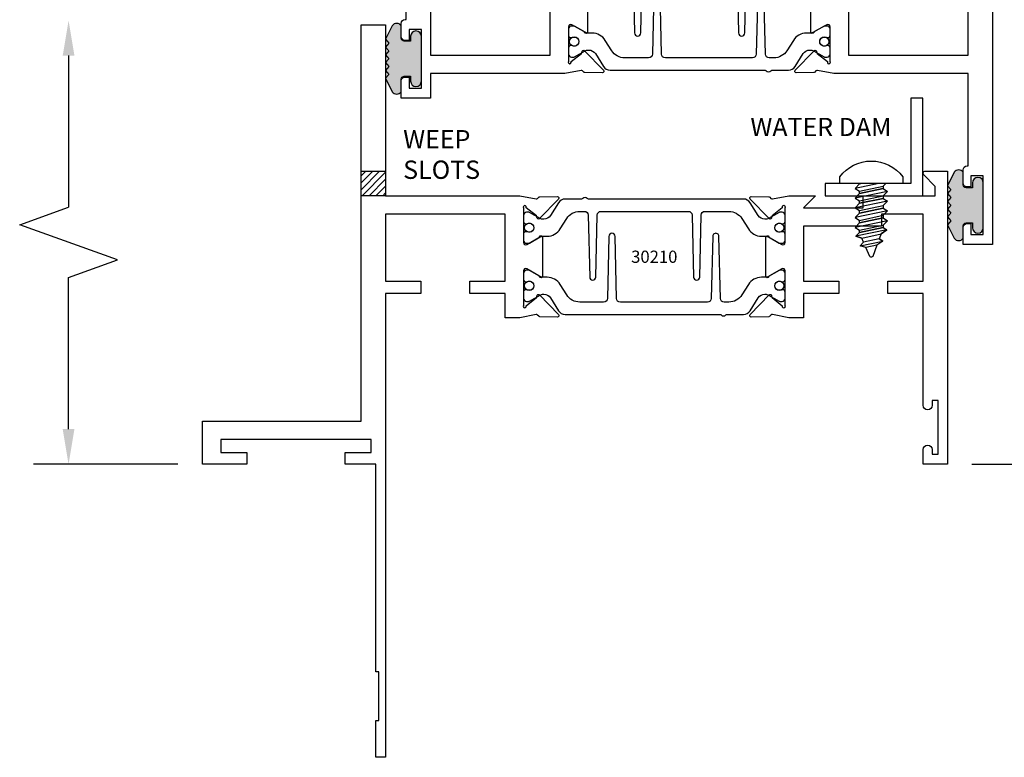
# Model space of a CAD drawing. Units: inches. Extents: x -37 to 186, y -91 to 4.
# Drawn here: x 63 to 68, y -54 to -50 of the extents above; entities that cross this region are included whole.
import ezdxf
from ezdxf.enums import TextEntityAlignment as Align

# ---------------------------------------------------------------- set-up
doc = ezdxf.new("R2010")
doc.units = ezdxf.units.IN
doc.header["$LTSCALE"] = 0.5
doc.header["$MEASUREMENT"] = 0
for name, color, linetype in [('Dimensions', 3, 'Continuous'), ('FASTENERS', 13, 'Continuous'), ('OBJECTS', 6, 'Continuous'), ('Text', 4, 'Continuous'), ('VINYL', 6, 'Continuous'), ('W_Dam', 5, 'Continuous'), ('WEEPS', 2, 'Continuous')]:
    doc.layers.add(name, color=color, linetype=linetype)
doc.styles.add('Arial', font='arial.ttf')
doc.styles.add('Simplex', font='simplex.shx')
doc.styles.get("Standard").update_dxf_attribs({"font": 'arial.ttf'})
doc.dimstyles.new('Standard$0', dxfattribs={"dimtxt": 0.125, "dimasz": 0.125, "dimexe": 0.125, "dimexo": 0.125, "dimgap": 0.0625, "dimtad": 1, "dimdec": 5, "dimzin": 0, "dimdsep": 46, "dimlunit": 5, "dimtxsty": 'Simplex', "dimcen": 0, "dimadec": 1, "dimazin": 2, "dimtfac": 1, "dimtdec": 5, "dimtofl": 0, "dimtmove": 0, "dimatfit": 3, "dimfxl": 1, "dimfrac": 2, "dimtolj": 1, "dimtzin": 0, "dimlwd": -1, "dimlwe": -1, "dimarcsym": 0})

# ---------------------------------------------------------------- blocks, each defined once
blk = doc.blocks.new('DIM')
at = {"color": 0, "linetype": 'ByBlock'}
for p, q in [((-0.125, 0), (-0.8644460117492017, 0)), ((-0.6844460117492019, -0.1799999999999997), (-0.6844460117492019, -0.9559300415495144)), ((-0.6844460117492019, -2.091860083099029), (-0.6844460117492019, -1.315930041549514))]:
    blk.add_line(p, q, dxfattribs=at)
for p, q in [((-0.6844460117492019, -0.9559300415495144), (-0.4344460117492019, -1.045930041549511)), ((-0.4344460117492019, -1.045930041549511), (-0.9344460117492019, -1.225930041549518)), ((-0.9344460117492019, -1.225930041549518), (-0.6844460117492019, -1.315930041549514))]:
    blk.add_line(p, q)
for points in [[(-0.7144460117492013, -0.1799999999999997), (-0.6544460117492026, -0.1799999999999997), (-0.6844460117492019, 0)], [(-0.7144460117492013, -2.091860083099029), (-0.6544460117492026, -2.091860083099029), (-0.6844460117492019, -2.271860083099028)]]:
    blk.add_solid(points, dxfattribs=at)
at = {"layer": 'Defpoints', "color": 0, "linetype": 'ByBlock'}
blk.add_point((-0.6844460117492019, -2.271860083099028), dxfattribs=at)
blk = doc.blocks.new('IB-2807')
at = {"color": 13, "ltscale": 0.5}
blk.add_lwpolyline([(-0.2916564662711636, -0.08221665809074707, -0.4073799803307416), (-0.2719768496507555, -0.06299199999999772), (0.1736830829841409, -0.06299200000000482, -0.4073799803307085), (0.1933626996045632, -0.08221665809075418), (0.2007870000001049, -0.3996055000000069, 1.000000000000142), (0.2322830000000948, -0.3996055000000034), (0.2397073003956365, -0.08221665809075063, -0.4073799803307408), (0.2593869170160588, -0.06299200000000127), (0.3814491121870418, -0.06299200000000482, -0.2586175843558856), (0.4482244192783966, -0.1000061571342847), (0.4812940614538377, -0.1529286473706719, 0.2586175843559083), (0.5480693685451996, -0.1899428045049518), (0.5683500338383993, -0.1899428045049518, -0.131652055654937), (0.5840979864426572, -0.1941624410234706), (0.638038949121686, -0.2253051453753194, 0.1316520556549324), (0.6419759372727469, -0.2263600545049513), (0.6535419999999306, -0.2263600545049513, 0.414213562373095), (0.6692899999999327, -0.210612054504951), (0.6692899999999327, -0.1791158182849486, 0.414213562373095), (0.657478999999924, -0.1673048182849506), (0.6511986081195147, -0.1673048182849488, -1.6961298002934), (0.6511980673190436, -0.1259661923009467), (0.657478999999924, -0.1259661923009485, 0.414213562373095), (0.6692899999999327, -0.1141551923009487), (0.6692899999999327, -0.08265955450495355, 0.414213562373095), (0.6535419999999306, -0.06691155450495145), (0.6419756074417791, -0.06691155450495145, 0.1316530737711172), (0.6380385919933644, -0.06796647939471967), (0.584098264467201, -0.099109104945871, -0.1316530737712209), (0.5683502026735425, -0.103328804504951), (0.5649722946239564, -0.103328804504951, -0.258617584355875), (0.5315846410782825, -0.08482172593781456), (0.4901466503536653, -0.0185070785671364, 0.2586175843558927), (0.4567589968079915, 0), (-0.3367232145247385, 0, -0.2134217652834673), (-0.3425921476096931, 0.002624666666665831, 0.4472135955000521), (-0.3660678799494832, 0.002624666666665831, -0.2134217652834543), (-0.3719368130344236, 0), (-0.4567589968079915, 0, 0.2586175843559007), (-0.4901466503536653, -0.01850707856713996), (-0.5315846410782825, -0.08482172593781456, -0.2586175843558749), (-0.5649722946239564, -0.103328804504951), (-0.5683501043609098, -0.103328804504951, -0.1316524644635349), (-0.5840981008084896, -0.09910914267353732), (-0.6380388084508226, -0.06796646996280131, 0.1316524644635058), (-0.6419758075627158, -0.0669115545049479), (-0.6535420275590695, -0.0669115545049479, 0.414213562373095), (-0.6692900275590716, -0.08265955450494644), (-0.6692900275590716, -0.1141551923009452, 0.4142135623731504), (-0.6574790275590701, -0.1259661923009467), (-0.6511981233421977, -0.1259661923009467, -1.696130134016092), (-0.6511986143318964, -0.1673048143479487), (-0.6574790275590701, -0.167304814347947, 0.414213562373095), (-0.6692900275590716, -0.1791158143479468), (-0.6692900275590716, -0.2106120230089488, 0.414213562373095), (-0.6535420275590695, -0.2263600230089473), (-0.6419758086373548, -0.2263600230089455, 0.1316525292357516), (-0.638038807788817, -0.2253051065484382), (-0.5840981951074227, -0.1941624703469884, -0.1316525292358009), (-0.5683501917132432, -0.1899428045049518), (-0.5480693685451996, -0.1899428045049518, 0.2586175843558967), (-0.4812940614538377, -0.1529286473706719), (-0.4482244192783895, -0.1000061571342741, -0.2586175843559043), (-0.3814491121870276, -0.06299199999999772), (-0.3576806836826592, -0.06299199999999772, -0.4073799803307417), (-0.338001067062244, -0.08221665809074707), (-0.3305767666667094, -0.3996055000000069, 1.000000000000142), (-0.2990807666667052, -0.3996055000000034)], format="xyb", close=True, dxfattribs=at)
for centre, radius in [((-0.6397625275590713, -0.1466356391509436), 0.02362199999999978), ((0.6397624999999323, -0.1466356548989385), 0.02362199999999975)]:
    blk.add_circle(centre, radius, dxfattribs=at)
blk = doc.blocks.new('T30210')
for points in [[(1.660134816315079, 1.124614451147423), (1.721980016059554, 1.160320793867982, 0.1826758136817852), (1.725506166187316, 1.164629645603242, -0.849635366392467), (1.740843316315079, 1.162119413309114), (1.740839999999331, 0.962880590331423, -0.849635366392477), (1.725502849871567, 0.9603703580372809, 0.182675813681714), (1.721976699743806, 0.9646792097725552), (1.660131499999324, 1.000385552493114, 0.5773502691895712), (1.642414999999332, 0.9901569264490035), (1.642418316315073, 0.8124511096884248, 1.526198365857429), (1.657002787742158, 0.8113173515235985), (1.708899554588356, 0.8531927214979476, 0.2679491924311116), (1.71173417871811, 0.8605388109376548, -0.7332303362622317), (1.72518702432798, 0.8672168532920637), (1.821508921398568, 0.7671234945395327, -0.6681786379192202), (1.815684123112469, 0.7537910758091755), (1.726616222210062, 0.7555013104543207, -0.1989123673796302), (1.721093753552715, 0.7579140209025184), (1.71521573869731, 0.7640221880749607, 0.2914734195860816), (1.706991578017025, 0.7660118261965607), (1.624454995820983, 0.7505314016652562, -0.04638501122915426), (1.618740245999021, 0.7500001174291668), (1.548664999999332, 0.750002052047023), (1.548664999999332, 0.8749999875207806), (1.367832499999736, 0.8749999906406032), (1.367832499999736, 0.9374999906405321), (1.548664999999332, 0.9374999875207237), (1.548665004657181, 1.28124793911951), (0.9370000000001397, 1.2812479515935), (0.9370000000001397, 0.9374999999999858), (1.117832499999736, 0.9375000031198226), (1.117832499999736, 0.874999981478453), (0.9370000000001255, 0.8749999783586304), (0.9369999999998981, -1.499999999999531), (0.8869999999997162, -1.499999999999545), (0.8869999999997162, -1.311997919928857), (0.9020000000000437, -1.311997919928857), (0.9020000000000437, -1.061997919928857), (0.8869999999997162, -1.061997919928857), (0.8869999999674292, 4.689582056016661e-13), (0.7299999999671485, 4.689582056016661e-13), (0.7299999999671485, 0.06000000000041439), (0.8629999999672506, 0.05999999999994543), (0.8629999999675135, 0.1265000000005188), (0.09400000000034936, 0.1265000000005188), (0.09400000000034936, 0.06000000000041439), (0.2270000000003165, 0.06000000000041439), (0.2270000000003165, 0), (0, 0), (0, 0.2215000000004608), (0.8119999999993297, 0.2215000000004608), (0.8119999999993297, 2.250000000000057), (0.9372500000011001, 2.250000000000043), (0.9372500000011001, 1.374997951593514), (1.618740245999021, 1.374999886211356, -0.04638501122915426), (1.624454995820983, 1.374468601975266), (1.706991578017025, 1.358988177443962, 0.2914734195860816), (1.71521573869731, 1.360977815565548), (1.721093753552715, 1.367085982738004, -0.1989123673796302), (1.726616222210062, 1.369498693186188), (1.815684123112469, 1.371208927831347, -0.6681786379192202), (1.821508921398568, 1.357876509101004), (1.72518702432798, 1.257783150348473, -0.7332303362622317), (1.71173417871811, 1.264461192702868, 0.2679491924311116), (1.708899554588356, 1.271807282142575), (1.657002787742158, 1.313682652116924, 1.526198365857429), (1.642418316315073, 1.312548893952098), (1.642418316315073, 1.134843077191519, 0.5773502691896815)], [(3.689428932187525, 1.482928932188145, -0.668178637919191), (3.696499999999446, 1.5), (3.81199999999933, 1.5), (3.81199999999933, 0), (3.686999999998527, 0), (3.686999999998527, 0.0752628544394156, -0.9999999999999999), (3.733999999999007, 0.0752628544394156), (3.733999999999007, 0.0512628544394147), (3.765011781390506, 0.0512628544394147), (3.765011781390506, 0.3262628544394204), (3.733999999999007, 0.3262628544394204), (3.733999999999007, 0.302262854439391, -0.9999999999999999), (3.686999999998527, 0.302262854439391), (3.686999999998555, 0.8750000000000568), (3.506182500885302, 0.8749999969690094), (3.506182499112583, 0.9374999910198909), (3.686999999998562, 0.9375), (3.686999999998562, 1.281247951843568), (3.474685004525981, 1.281247947161035), (3.474685004525981, 1.218748974394757), (3.474685004525981, 1.218747951593514), (3.07536499990595, 1.218747951593514), (3.075364999999323, 0.9375000178598043), (3.256182500885302, 0.9375000148287569), (3.256182500885302, 0.8749999910157413), (3.075364999999323, 0.8749999940467887), (3.07536499999933, 0.7500020519553345), (3.005293074926556, 0.7500001174291668, -0.04638501122915426), (2.999578325104594, 0.7505314016652562), (2.917041742908552, 0.7660118261965607, 0.2914734195860816), (2.908817582228266, 0.7640221880749607), (2.902939567372862, 0.7579140209025184, -0.1989123673796302), (2.897417098715515, 0.7555013104543207), (2.808349197813108, 0.7537910758091755, -0.6681786379192202), (2.802524399527009, 0.7671234945395327), (2.898846296597597, 0.8672168532920637, -0.7332303362622317), (2.912299142207466, 0.8605388109376548, 0.2679491924311116), (2.91513376633722, 0.8531927214979476), (2.967030533183419, 0.8113173515235985, 1.526198365857429), (2.981615004610504, 0.8124511096884248), (2.981618316315078, 0.9901569264490035, 0.577350269189521), (2.963901816315087, 1.000385552493114), (2.902056616570604, 0.9646792097725552, 0.1826758136817141), (2.898530466442836, 0.9603703580372809, -0.8496353663924768), (2.883193316315072, 0.962880590331423), (2.883189999999331, 1.162119413309114, -0.849635366392467), (2.898527150127094, 1.164629645603242, 0.1826758136817853), (2.902053300254849, 1.160320793867982), (2.963898499999324, 1.124614451147423, 0.5773502691897564), (2.981614999999323, 1.134843077191519), (2.981615004610504, 1.312548893952098, 1.526198365857429), (2.967030533183419, 1.313682652116924), (2.91513376633722, 1.271807282142575, 0.2679491924311116), (2.912299142207466, 1.264461192702868, -0.7332303362622317), (2.898846296597597, 1.257783150348473), (2.802524399527009, 1.357876509101004, -0.6681786379192202), (2.808349197813108, 1.371208927831347), (2.897417098715515, 1.369498693186188, -0.1989123673796302), (2.902939567372862, 1.367085982738004), (2.908817582228266, 1.360977815565548, 0.2914734195860816), (2.917041742908552, 1.358988177443962), (2.999578325104594, 1.374468601975266, -0.04638501122915426), (3.005293074926556, 1.374999886211356), (3.137364515101972, 1.374999511286305), (3.075364999905958, 1.312499999999986), (3.380964999905757, 1.312499999999986), (3.380964999905757, 1.37500004413323), (3.74949999999933, 1.37500004413323), (3.74949999999933, 1.422857864376283)]]:
    blk.add_lwpolyline(points, format="xyb", close=True)
blk.add_blockref('IB-2807', (2.312023343874145, 1.357733824280317))
at = {"rotation": 180}
blk.add_blockref('IB-2807', (2.312023343874145, 0.7672661793602238), dxfattribs=at)
blk = doc.blocks.new('*D121')
at = {"layer": 'Defpoints', "color": 0, "transparency": 16777216}
for p in [(67.51770365275351, -49.72488813573364), (67.2874124462713, -52.59988813548357), (68.26740303236281, -52.59988813548357)]:
    blk.add_point(p, dxfattribs=at)
at = {"layer": 'Dimensions', "color": 0, "transparency": 16777216}
for p, q in [((67.64270365275351, -49.72488813573364), (68.39240303236281, -49.72488813573364)), ((68.26740303236281, -49.84988813573364), (68.26740303236281, -52.47488813548357)), ((67.4124124462713, -52.59988813548357), (68.39240303236281, -52.59988813548357))]:
    blk.add_line(p, q, dxfattribs=at)
for points in [[(68.24656969902948, -49.84988813573364), (68.28823636569614, -49.84988813573364), (68.26740303236281, -49.72488813573364)], [(68.24656969902948, -52.47488813548357), (68.28823636569614, -52.47488813548357), (68.26740303236281, -52.59988813548357)]]:
    blk.add_solid(points, dxfattribs=at)
at = {"layer": 'Dimensions', "color": 0, "transparency": 16777216, "insert": (68.14027138161244, -51.16238813560861), "char_height": 0.125, "attachment_point": 5, "rotation": 90, "style": 'Arial'}
blk.add_mtext('\\A1;2 7/8" GLASS', dxfattribs=at)
blk = doc.blocks.new('T30123')
for points in [[(1.125234470809339, 0.3589893562518114, 0.2914734195860816), (1.133458631489638, 0.3609789943733972), (1.139336646345036, 0.3670871615458537, -0.1989123673796302), (1.144859115002383, 0.3694998719940372), (1.23392701590479, 0.3712101066391824, -0.6681786379193442), (1.239751814190889, 0.3578776879088537), (1.143429917120308, 0.2577843291563227, -0.7332303362619133), (1.129977071510432, 0.2644623715107173, 0.2679491924313002), (1.127142447380685, 0.2718084609504245), (1.075245680534486, 0.3136838309247594, 1.526198365856424), (1.060661209107394, 0.3125500727599473), (1.060706213468926, 0.1348442683569147, 0.5773502691897564), (1.078422713468932, 0.1246156423128184), (1.140267913213414, 0.160321985033363, 0.1826758136816352), (1.143794063341169, 0.1646308367686515, -0.8496353663925474), (1.159131213468918, 0.1621206044745236), (1.159134529784687, -0.0371182185031671, -0.8496353663927751), (1.14379737965691, -0.03962845079729505, 0.1826758136816432), (1.140271229529155, -0.03531959906206339), (1.078426029784673, 0.0003867436585096584, 0.5773502691898434), (1.060709529784667, -0.009841882385586587), (1.060661209107394, -0.1875477115037256, 1.526198365856424), (1.075245680534486, -0.1886814696685519), (1.127142447380685, -0.1468060996942029, 0.2679491924313002), (1.129977071510432, -0.1394600102544814, -0.7332303362619133), (1.143429917120308, -0.1327819679000868), (1.239751814190889, -0.2328753266526178, -0.6681786379193442), (1.23392701590479, -0.246207745382975), (1.144859115002383, -0.2444975107378298, -0.1989123673796302), (1.139336646345036, -0.2420848002896321), (1.133458631489638, -0.2359766331171897, 0.2914734195860815), (1.125234470809339, -0.2339869949955897), (1.042697888613304, -0.2494674195268942, -0.04638501122914903), (1.036983138791342, -0.2499987037629978), (0.3552912111400062, -0.2499798838022969), (0.3552912111400062, -0.375), (0.2052912111400147, -0.375), (0.2052912111400147, -0.2879999999999825, -0.4142135623731469), (0.2252912111400107, -0.2679999999999723), (0.2452912111400067, -0.2679999999999723), (0.2452912111400067, -0.3239999999999839), (0.308302992531047, -0.3239999999999839), (0.308302992531047, -0.02399999999997249), (0.2452912111400067, -0.02399999999997249), (0.2452912111400209, -0.07999999999998408), (0.2252912111400391, -0.07999999999998408, -0.414213562373043), (0.2052912111400431, -0.05999999999997385), (0.2052912111400289, 0.007000000000033424, -0.4142135623729389), (0.2252912111400249, 0.02700000000004366), (0.2302912111400133, 0.02700000000004366), (0.2302912111400062, 1.250001194555892), (0.3552912111400062, 1.250001194555892), (0.3552912111400062, 0.3749991298288222), (1.036983138791342, 0.3750010650192053, -0.04638501122914897), (1.042697888613304, 0.3744697807831301)], [(3.107623506631334, 0.4829289319380337, -0.668178637919487), (3.114694574443227, 0.499999999749889), (3.230194574443111, 0.499999999749889), (3.230194574443139, -1.125000000000057), (3.080194574443148, -1.125000000000057), (3.080194574443148, -1.038000000000039, -0.4142135623729389), (3.100194574443144, -1.018000000000029), (3.12019457444314, -1.018000000000029), (3.12019457444314, -1.074000000000055), (3.18320635583418, -1.074000000000055), (3.18320635583418, -0.7740000000000435), (3.12019457444314, -0.7740000000000435), (3.120194574443154, -0.8300000000000409), (3.100194574443172, -0.8300000000000409, -0.414213562372835), (3.080194574443176, -0.8100000000000449), (3.080194574443162, -0.7430000000000234, -0.4142135623731469), (3.100194574443158, -0.7230000000000132), (3.105194574443111, -0.7230000000000132), (3.105194574443111, -0.2499798846306476), (2.423532651356325, -0.2499987037629978, -0.04638501122914926), (2.417817901534363, -0.2494674195268942), (2.335281319338328, -0.2339869949955897, 0.2914734195860816), (2.327057158658029, -0.2359766331171897), (2.321179143802631, -0.2420848002896321, -0.1989123673796301), (2.315656675145284, -0.2444975107378298), (2.226588774242877, -0.246207745382975, -0.6681786379193437), (2.220763975956778, -0.2328753266526178), (2.317085873027359, -0.1327819679000868, -0.7332303362620605), (2.330538718637236, -0.1394600102544814, 0.2679491924311875), (2.333373342766983, -0.1468060996942029), (2.385270109613181, -0.1886814696685519, 1.526198365856424), (2.399854581040273, -0.1875477115037256), (2.39977625579845, -0.009843077191533212, 0.5773502691897565), (2.382059755798444, 0.0003855488525630335), (2.320214556053962, -0.03532079386798159, 0.18267581368183), (2.316688405926207, -0.03962964560324167, -0.849635366392527), (2.301351255798458, -0.03711941330911372), (2.301354572114199, 0.162119409668577, -0.8496353663925476), (2.316691722241949, 0.1646296419627049, 0.1826758136817296), (2.320217872369732, 0.1603207902274164), (2.382063072114214, 0.1246144475068718, 0.5773502691893692), (2.39977957211422, 0.134843073550968), (2.399824576475744, 0.3125500727599473, 1.526198365856424), (2.385240105048659, 0.3136838309247594), (2.333343338202461, 0.2718084609504245, 0.2679491924311875), (2.330508714072707, 0.2644623715107173, -0.7332303362620606), (2.317055868462838, 0.2577843291563227), (2.220733971392249, 0.3578776879088537, -0.6681786379193438), (2.226558769678348, 0.3712101066391824), (2.315626670580755, 0.3694998719940372, -0.1989123673796301), (2.321149139238102, 0.3670871615458537), (2.327027154093507, 0.3609789943733972, 0.2914734195860816), (2.335251314773792, 0.3589893562518114), (2.417787896969834, 0.3744697807831301, -0.04638501122914903), (2.423502646791796, 0.3750010650192053), (2.555560259199595, 0.3750006901334189), (2.493559574349739, 0.3124999997605755), (2.799159574349538, 0.3124999997605755), (2.799159574349538, 0.3750000438938059), (3.167694574443111, 0.3750000438831194), (3.167694574443111, 0.422857864126172)]]:
    blk.add_lwpolyline(points, format="xyb", close=True)
for points in [[(0.9669262429016143, -0.1562477693524897), (0.9669260212217168, 0.2812493154549145), (0.3552912111400062, 0.2812489773669284), (0.3552912111400062, -0.1562477828111071)], [(3.105194574443111, 0.2812489773669142), (2.892879574349529, 0.2812489726950673), (2.892879574349529, 0.2187499999287894), (2.493559574349739, 0.2187499997606182), (2.4935597643614, -0.1562481208990931), (3.105194574443111, -0.1562477828111071)]]:
    blk.add_lwpolyline(points, close=True)
blk.add_blockref('IB-2807', (1.730184599673272, 0.3577338206397656))
at = {"rotation": 180}
blk.add_blockref('IB-2807', (1.730184599673272, -0.2327338242803307), dxfattribs=at)
blk = doc.blocks.new('TR-6418E')
at = {"layer": 'VINYL'}
h = blk.add_hatch(dxfattribs=at)
h.set_pattern_fill('AR-CONC', color=2)
h.set_pattern_definition([(49.99999999999999, (-128.7063561248717, 34.4316526462555), (7.172601826007535, -0.6275213498259511), [0.75, -8.25]), (355, (-128.7063561248717, 34.4316526462555), (-1.38751333613, 7.521921337000118), [0.6, -6.6]), (100.45144446, (-128.1086393148717, 34.3793592062555), (5.78508846727112, 6.894399909686294), [0.6374019199999995, -7.011421119999996]), (46.18420000000001, (-128.7063561248717, 36.4316526462555), (10.67241330671572, -1.655192807930765), [1.125, -12.375]), (96.63563549, (-127.8169886748717, 36.2937195762555), (9.346619456742284, 9.741186007745505), [0.95610342, -10.5171376]), (351.1841639899999, (-128.7063561248717, 36.4316526462555), (9.346619450547731, 9.741186002699902), [0.9, -9.90000001]), (21, (-127.7063561248717, 35.9316526462555), (5.969070521184617, -4.026188906653388), [0.75, -8.25]), (326.0000000000001, (-127.7063561248717, 35.9316526462555), (2.433153319215817, 7.25150045046853), [0.6, -6.6]), (71.45144474, (-127.2089335848717, 35.5961369062555), (8.402223767299711, 3.225311528063538), [0.6374019000000001, -7.01142112]), (37.50000000000001, (-128.7063561248717, 34.4316526462555), (0.1215985531729067, 3.328938538313115), [0, -6.52, 0, -6.7, 0, -6.625]), (7.499999999999999, (-128.7063561248717, 34.4316526462555), (2.630695374421486, 3.944117118823602), [0, -3.82, 0, -6.37, 0, -2.525]), (327.5, (-130.9363561248717, 34.4316526462555), (5.33822436172409, -0.2255487173437976), [0, -2.5, 0, -7.8, 0, -10.35]), (317.5, (-131.9363561248717, 34.4316526462555), (5.831861693423862, 1.001049823323177), [0, -3.25, 0, -5.18, 0, -7.35])])
edge = h.paths.add_edge_path()
edge.add_line((0.09000000000000341, 0.08799999999997965), (0.09000000000000341, 0.05499999999996419))
edge.add_line((0.09000000000000341, 0.05499999999996419), (0.1150000000000091, 0.05499999999999261))
edge.add_arc((0.1150000000000091, 0.02750000000000341), 0.0274999999999892, -90, 90, ccw=False)
edge.add_line((0.1150000000000091, 1.4210854715202e-14), (-0.1150000000000091, -1.4210854715202e-14))
edge.add_arc((-0.1150000000000091, 0.0274999999999892), 0.02750000000000341, 90, 270, ccw=False)
edge.add_line((-0.1150000000000091, 0.05499999999999261), (-0.09000000000000341, 0.05500000000002103))
edge.add_line((-0.09000000000000341, 0.05500000000002103), (-0.09000000000000341, 0.08799999999997965))
edge.add_arc((-0.1050000000000075, 0.08799999999999031), 0.01500000000000412, 359.9999999999592, 449.9999999999321)
edge.add_line((-0.1049999999999898, 0.1029999999999944), (-0.1690000000000254, 0.1029999999999944))
edge.add_arc((-0.153212491776035, 0.1259999999999759), 0.02789705030862068, 124.46622586600361, 235.5337741338902, ccw=False)
edge.add_line((-0.1689999999999827, 0.1489999999999867), (-0.09999999999999432, 0.1830117813910448))
edge.add_line((-0.09999999999999432, 0.1830117813910448), (-0.0800000000000125, 0.1655058906955134))
edge.add_line((-0.0800000000000125, 0.1655058906955134), (-0.06000000000000227, 0.1830117813910448))
edge.add_line((-0.06000000000000227, 0.1830117813910448), (-0.04000000000000625, 0.1655058906955134))
edge.add_line((-0.04000000000000625, 0.1655058906955134), (-0.02000000000001023, 0.1830117813910448))
edge.add_line((-0.02000000000001023, 0.1830117813910448), (0, 0.1655058906955134))
edge.add_line((0, 0.1655058906955134), (0.02000000000001023, 0.1830117813910448))
edge.add_line((0.02000000000001023, 0.1830117813910448), (0.04000000000000625, 0.1655058906955134))
edge.add_line((0.04000000000000625, 0.1655058906955134), (0.06000000000000227, 0.1830117813910448))
edge.add_line((0.06000000000000227, 0.1830117813910448), (0.0800000000000125, 0.1655058906955134))
edge.add_line((0.0800000000000125, 0.1655058906955134), (0.09999999999999432, 0.1830117813910448))
edge.add_line((0.09999999999999432, 0.1830117813910448), (0.1690000000000111, 0.1489999999999867))
edge.add_arc((0.1532124917760491, 0.1259999999999857), 0.02789705030862071, -55.53377413392559, 55.533774133961, ccw=False)
edge.add_line((0.1690000000000254, 0.1029999999999944), (0.105000000000004, 0.102999999999966))
edge.add_arc((0.1050000000000004, 0.08799999999996899), 0.01499999999999702, 89.99999999998643, 179.9999999999593)
h = blk.add_hatch(color=2, dxfattribs=at)
h.dxf.hatch_style = 1
edge = h.paths.add_edge_path()
edge.add_line((0.09000000000000341, 0.08799999999997965), (0.09000000000000341, 0.05499999999996419))
edge.add_line((0.09000000000000341, 0.05499999999996419), (0.1150000000000091, 0.05499999999999261))
edge.add_arc((0.1150000000000091, 0.02750000000000341), 0.0274999999999892, -90, 90, ccw=False)
edge.add_line((0.1150000000000091, 1.4210854715202e-14), (-0.1150000000000091, -1.4210854715202e-14))
edge.add_arc((-0.1150000000000091, 0.0274999999999892), 0.02750000000000341, 90, 270, ccw=False)
edge.add_line((-0.1150000000000091, 0.05499999999999261), (-0.09000000000000341, 0.05500000000002103))
edge.add_line((-0.09000000000000341, 0.05500000000002103), (-0.09000000000000341, 0.08799999999997965))
edge.add_arc((-0.1050000000000075, 0.08799999999999031), 0.01500000000000412, 359.9999999999592, 449.9999999999321)
edge.add_line((-0.1049999999999898, 0.1029999999999944), (-0.1690000000000254, 0.1029999999999944))
edge.add_arc((-0.153212491776035, 0.1259999999999759), 0.02789705030862068, 124.46622586600361, 235.5337741338902, ccw=False)
edge.add_line((-0.1689999999999827, 0.1489999999999867), (-0.09999999999999432, 0.1830117813910448))
edge.add_line((-0.09999999999999432, 0.1830117813910448), (-0.0800000000000125, 0.1655058906955134))
edge.add_line((-0.0800000000000125, 0.1655058906955134), (-0.06000000000000227, 0.1830117813910448))
edge.add_line((-0.06000000000000227, 0.1830117813910448), (-0.04000000000000625, 0.1655058906955134))
edge.add_line((-0.04000000000000625, 0.1655058906955134), (-0.02000000000001023, 0.1830117813910448))
edge.add_line((-0.02000000000001023, 0.1830117813910448), (0, 0.1655058906955134))
edge.add_line((0, 0.1655058906955134), (0.02000000000001023, 0.1830117813910448))
edge.add_line((0.02000000000001023, 0.1830117813910448), (0.04000000000000625, 0.1655058906955134))
edge.add_line((0.04000000000000625, 0.1655058906955134), (0.06000000000000227, 0.1830117813910448))
edge.add_line((0.06000000000000227, 0.1830117813910448), (0.0800000000000125, 0.1655058906955134))
edge.add_line((0.0800000000000125, 0.1655058906955134), (0.09999999999999432, 0.1830117813910448))
edge.add_line((0.09999999999999432, 0.1830117813910448), (0.1690000000000111, 0.1489999999999867))
edge.add_arc((0.1532124917760491, 0.1259999999999857), 0.02789705030862071, -55.53377413392559, 55.533774133961, ccw=False)
edge.add_line((0.1690000000000254, 0.1029999999999944), (0.105000000000004, 0.102999999999966))
edge.add_arc((0.1050000000000004, 0.08799999999996899), 0.01499999999999702, 89.99999999998643, 179.9999999999593)
at = {"layer": 'VINYL', "color": 2}
blk.add_lwpolyline([(0.09000000000000341, 0.08799999999997965), (0.09000000000000341, 0.05499999999996419), (0.1150000000000091, 0.05499999999999261, -0.9999999999999999), (0.1150000000000091, 1.4210854715202e-14), (-0.1150000000000091, -1.4210854715202e-14, -0.9999999999999999), (-0.1150000000000091, 0.05499999999999261), (-0.09000000000000341, 0.05500000000002103), (-0.09000000000000341, 0.08799999999997965, 0.4142135623729564), (-0.1049999999999898, 0.1029999999999944), (-0.1690000000000254, 0.1029999999999944, -0.52650182976755), (-0.1689999999999827, 0.1489999999999867), (-0.09999999999999432, 0.1830117813910448), (-0.0800000000000125, 0.1655058906955134), (-0.06000000000000227, 0.1830117813910448), (-0.04000000000000625, 0.1655058906955134), (-0.02000000000001023, 0.1830117813910448), (0, 0.1655058906955134), (0.02000000000001023, 0.1830117813910448), (0.04000000000000625, 0.1655058906955134), (0.06000000000000227, 0.1830117813910448), (0.0800000000000125, 0.1655058906955134), (0.09999999999999432, 0.1830117813910448), (0.1690000000000111, 0.1489999999999867, -0.5265018297675492), (0.1690000000000254, 0.1029999999999944), (0.105000000000004, 0.102999999999966, 0.4142135623729563)], format="xyb", close=True, dxfattribs=at)
blk = doc.blocks.new('*D125')
at = {"layer": 'Defpoints', "color": 0, "transparency": 16777216}
for p in [(67.51760701605664, -51.47488813548357), (67.82944498093204, -51.47488813548357), (67.2874124416135, -52.59988813548357)]:
    blk.add_point(p, dxfattribs=at)
at = {"layer": 'Dimensions', "color": 0, "transparency": 16777216}
for p, q in [((67.64260701605664, -51.47488813548357), (67.95444498093204, -51.47488813548357)), ((67.82944498093204, -52.47488813548357), (67.82944498093204, -51.59988813548357)), ((67.4124124416135, -52.59988813548357), (67.95444498093204, -52.59988813548357))]:
    blk.add_line(p, q, dxfattribs=at)
for points in [[(67.80861164759871, -51.59988813548357), (67.85027831426537, -51.59988813548357), (67.82944498093204, -51.47488813548357)], [(67.80861164759871, -52.47488813548357), (67.85027831426537, -52.47488813548357), (67.82944498093204, -52.59988813548357)]]:
    blk.add_solid(points, dxfattribs=at)
at = {"layer": 'Dimensions', "color": 0, "transparency": 16777216, "insert": (67.70231333018167, -51.97488813548367), "char_height": 0.125, "attachment_point": 5, "rotation": 90, "style": 'Arial'}
blk.add_mtext('\\A1;1 1/8"', dxfattribs=at)
blk = doc.blocks.new('08pphabs03')
at = {"layer": 'FASTENERS'}
for p, q in [((0.03900000000012938, 0), (-0.08300000000008367, -0.02500000000004832)), ((-0.06100000000006389, -0.001506117502387383), (-0.05365014658841005, 0)), ((-0.06100000000006389, -0.001506117502387383), (-0.06100000000006389, 0)), ((0.06099999999992178, -0.01312588807957127), (0.07404154395561591, 0)), ((0.07404154395561591, 0), (0.06099999999992178, -0.01312588807957127)), ((-0.08300000000008367, -0.02500000000004832), (-0.06100000000006389, -0.001506117502387383)), ((-0.06100000000006389, -0.001506117502387383), (-0.08300000000008367, -0.02500000000004832)), ((-0.08300000000008367, -0.02500000000004832), (-0.06100000000006389, -0.03911414631024002)), ((-0.06100000000006389, -0.03911414631024002), (0.06099999999992178, -0.01312588807957127)), ((0.06099999999992178, -0.02642916296802866), (-0.06100000000006389, -0.05142916296803435)), ((-0.06100000000006389, -0.05142916296803435), (-0.06100000000006389, -0.03911414631024002)), ((0.06099999999992178, -0.01312588807957127), (0.06099999999992178, -0.02642916296802866))]:
    blk.add_line(p, q, dxfattribs=at)
blk.add_lwpolyline([(-0.1610000000000014, 0.03400000000000603, -0.503105590062111), (0.1610000000000014, 0.03400000000000603), (0.1610000000000014, 0), (-0.1610000000000014, 0)], format="xyb", close=True, dxfattribs=at)
for points in [[(-0.06100000000006389, -0.05142916296803435), (0.06099999999992178, -0.02642916296802866), (0.08299999999991314, -0.04090665202306809), (-0.08300000000008367, -0.07492304546569528), (-0.06100000000006389, -0.05142916296803435), (-0.08300000000008367, -0.07492304546569528), (-0.06100000000006389, -0.08903719177588698), (0.06099999999992178, -0.06304893354521823), (0.08299999999991314, -0.04090665202306809), (0.06099999999992178, -0.06304893354521823), (0.06099999999992178, -0.07635220843367563), (-0.06100000000006389, -0.1013522084336813), (-0.06100000000006389, -0.08903719177588698)], [(-0.06100000000006389, -0.1013522084336813), (0.06099999999992178, -0.07635220843367563), (0.08299999999991314, -0.09082969748871506), (-0.08300000000008367, -0.1248460909313422), (-0.06100000000006389, -0.1013522084336813), (-0.08300000000008367, -0.1248460909313422), (-0.06100000000006389, -0.1389602372415339), (0.06099999999992178, -0.1129719790108652), (0.08299999999991314, -0.09082969748871506), (0.06099999999992178, -0.1129719790108652), (0.06099999999992178, -0.1262752538993226), (-0.06100000000006389, -0.1512752538993141), (-0.06100000000006389, -0.1389602372415339)], [(-0.06100000000006389, -0.1512752538993141), (0.06099999999992178, -0.1262752538993226), (0.08299999999991314, -0.140752742954362), (-0.08300000000008367, -0.174769136396975), (-0.06100000000006389, -0.1512752538993141), (-0.08300000000008367, -0.174769136396975), (-0.06100000000006389, -0.1888832827071667), (0.06099999999992178, -0.162895024476498), (0.08299999999991314, -0.140752742954362), (0.06099999999992178, -0.162895024476498), (0.06099999999992178, -0.1761982993649553), (-0.06100000000006389, -0.201198299364961), (-0.06100000000006389, -0.1888832827071667)], [(-0.06100000000006389, -0.201198299364961), (0.06099999999992178, -0.1761982993649553), (0.08299999999991314, -0.1906757884199948), (-0.08300000000008367, -0.224692181862622), (-0.06100000000006389, -0.201198299364961), (-0.08300000000008367, -0.224692181862622), (-0.06100000000006389, -0.2388063281728137), (0.06099999999992178, -0.2128180699421449), (0.08299999999991314, -0.1906757884199948), (0.06099999999992178, -0.2128180699421449), (0.06099999999992178, -0.2261213448306023), (-0.06100000000006389, -0.251121344830608), (-0.06100000000006389, -0.2388063281728137)]]:
    blk.add_lwpolyline(points, dxfattribs=at)
blk.add_lwpolyline([(0.0287522254511714, -0.3165306824979126), (-0.02730504483986351, -0.3284719186948877), (-0.0570745216388957, -0.3193601564872779), (-0.0396645144788863, -0.3002592045343988), (-0.04884033231522267, -0.279313748672152), (-0.07867993543894158, -0.2700419105056824), (-0.06100000000006389, -0.251121344830608), (0.06099999999992178, -0.2261213448306023), (0.07994457424103985, -0.2375368880302773), (0.0504282237789937, -0.2581677087544278), (0.07994457424103985, -0.2375368880302773), (-0.07867993543894158, -0.2700419105056824), (-0.04884033231522267, -0.279313748672152), (0.0504282237789937, -0.2581677087544278), (0.04092915328101299, -0.2837441086819581), (-0.0396645144788863, -0.3002592045343988), (-0.0570745216388957, -0.3193601564872779), (0.05833916044099396, -0.2957098117987726), (0.04092915328101299, -0.2837441086819723), (0.05833916044099396, -0.2957098117987726), (0.0287522254511714, -0.3165306824979126), (0.007740351090575359, -0.3731054917899144, -0.3135008619572506), (0.001695634861619055, -0.3773086360306763), (-0.001695634861818007, -0.3773086360306763, -0.2978405439344446), (-0.007601893505409407, -0.3734479081907836), (-0.02730504483986351, -0.3284719186948877)], format="xyb", dxfattribs=at)

msp = doc.modelspace()

# ---------------------------------------------------------------- hatches: boundary and pattern name
at = {"layer": 'WEEPS'}
h = msp.add_hatch(dxfattribs=at)
h.set_pattern_fill('ANSI31', color=2, scale=0.2, style=0)
h.set_pattern_definition([(45, (-894.5816923799487, 649.9753386808162), (-0.01767766952966369, 0.01767766952966369), [])])
h.paths.add_polyline_path([(64.41266244161477, -51.09989018389003), (64.41266244161477, -51.22489018389003), (64.28741244161347, -51.22489018389003), (64.28741244161347, -51.09989018389003)])

# ---------------------------------------------------------------- linework, layer by layer
at = {"layer": 'W_Dam'}
msp.add_lwpolyline([(66.66191244161566, -51.16238809135163), (66.66191244161558, -51.22488809135163), (67.16191244161558, -51.22488809135163), (67.16191244161558, -50.72488809135163), (67.09941244161558, -50.72488809135163), (67.09941244161558, -51.16238809135208)], close=True, dxfattribs=at)
at = {"layer": 'WEEPS', "color": 2}
msp.add_lwpolyline([(64.41266244161477, -51.09989018389003), (64.41266244161477, -51.22489018389003), (64.28741244161347, -51.22489018389003), (64.28741244161347, -51.09989018389003)], close=True, dxfattribs=at)

# ---------------------------------------------------------------- block references
at = {"xscale": -1, "rotation": 90}
for p in [(64.5957154341445, -50.52388813548347), (67.47061879744763, -51.27388813548353)]:
    msp.add_blockref('TR-6418E', p, dxfattribs=at)
msp.add_blockref('08pphabs03', (66.89741244161561, -51.16238809135187))
at = {"layer": 'Dimensions', "xscale": -1, "rotation": 180}
msp.add_blockref('DIM', (63.47541244161414, -52.59988813548354), dxfattribs=at)
at = {"layer": 'OBJECTS'}
for name, p in [('T30123', (64.28741244161347, -50.34988813548348)), ('T30210', (63.47541244161414, -52.59988813548354))]:
    msp.add_blockref(name, p, dxfattribs=at)

# ---------------------------------------------------------------- texts
at = {"layer": 'Text'}
msp.add_text('30210', height=0.0625, dxfattribs=at).set_placement((65.7874357854883, -51.53738813366326), align=Align.MIDDLE_CENTER)
at = {"layer": 'Text', "char_height": 0.09375, "style": 'Arial'}
for s, insert, attachment_point in [('WATER DAM', (66.63970626577901, -50.82634326682128), 2), ('WEEP\\PSLOTS', (64.5028320859031, -51.16812874805916), 7)]:
    msp.add_mtext(s, dxfattribs=dict(at, insert=insert, attachment_point=attachment_point))

# ---------------------------------------------------------------- dimensions: what is measured, and where the dimension line sits
at = {"layer": 'Dimensions'}
dim = msp.add_linear_dim(base=(68.26740303236281, -52.59988813548357), p1=(67.51770365275348, -49.72488813573361), p2=(67.28741244627128, -52.59988813548354), angle=270, text='<> GLASS', dimstyle='Standard$0', override={"dimpost": '"', "dimtxsty": 'Arial'}, dxfattribs=at)
dim.commit()
dim.dimension.update_dxf_attribs({"geometry": '*D121', "text_midpoint": (68.14027138161244, -51.16238813560861)})
dim = msp.add_linear_dim(base=(67.82944498093204, -51.47488813548357), p1=(67.28741244161347, -52.59988813548354), p2=(67.51760701605662, -51.47488813548354), angle=90, dimstyle='Standard$0', override={"dimpost": '"', "dimtxsty": 'Arial'}, dxfattribs=at)
dim.commit()
dim.dimension.update_dxf_attribs({"geometry": '*D125', "text_midpoint": (67.82944498093201, -51.97488813548367), "dimtype": 160})

doc.saveas('drawing.dxf')
